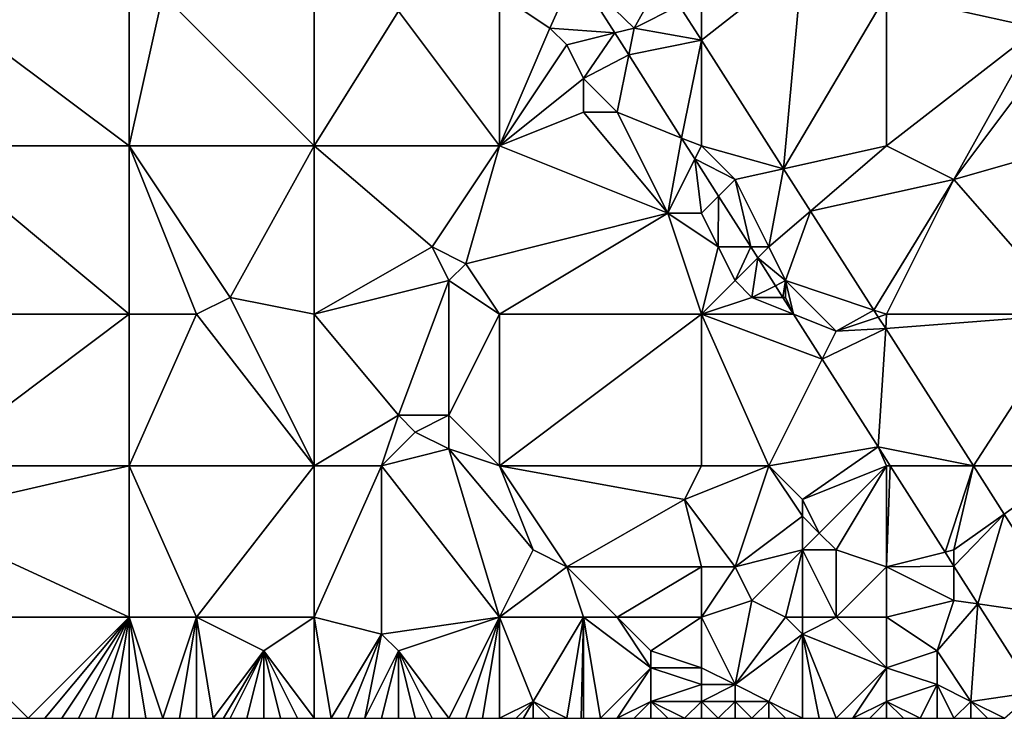
# Model space of a CAD drawing. Units: metres. Extents: x 69375 to 70000, y 346000 to 346500.
# Drawn here: x 69704 to 69763, y 346000 to 346042 of the extents above; entities that cross this region are included whole.
import ezdxf

# ---------------------------------------------------------------- set-up
doc = ezdxf.new("R2010")
doc.units = ezdxf.units.M
doc.layers.add('Terrain', color=15, linetype='Continuous')

msp = doc.modelspace()

# ---------------------------------------------------------------- linework, layer by layer
at = {"layer": 'Terrain'}
for points in [[(69751, 346045, 267.83), (69745, 346040.284, 268.197), (69749.884, 346032.641, 268.234), (69751, 346045, 267.83)], [(69751, 346045, 267.83), (69745, 346043, 267.97), (69745, 346040.284, 268.197), (69751, 346045, 267.83)], [(69751, 346045, 267.83), (69749.884, 346032.641, 268.234), (69756, 346043, 267.95), (69751, 346045, 267.83)], [(69760, 346045, 268.05), (69756, 346043, 267.95), (69765, 346041, 268.12), (69760, 346045, 268.05)], [(69760, 346045, 268.05), (69765, 346041, 268.12), (69767, 346043, 267.89), (69760, 346045, 268.05)], [(69737.51, 346044.388, 268.021), (69733, 346043, 267.91), (69736, 346041, 267.81), (69737.51, 346044.388, 268.021)], [(69737.51, 346044.388, 268.021), (69736, 346041, 267.81), (69739.849, 346040.712, 268.017), (69737.51, 346044.388, 268.021)], [(69742.648, 346043.965, 268.18), (69737.51, 346044.388, 268.021), (69741, 346041, 268.03), (69742.648, 346043.965, 268.18)], [(69737.51, 346044.388, 268.021), (69739.849, 346040.712, 268.017), (69741, 346041, 268.03), (69737.51, 346044.388, 268.021)], [(69742.648, 346043.965, 268.18), (69741, 346041, 268.03), (69743.685, 346042.342, 268.188), (69742.648, 346043.965, 268.18)], [(69711, 346034, 268.22), (69699, 346043, 268.43), (69699, 346034, 268.45), (69711, 346034, 268.22)], [(69711, 346043, 268.27), (69699, 346043, 268.43), (69711, 346034, 268.22), (69711, 346043, 268.27)], [(69711, 346043, 268.27), (69711, 346034, 268.22), (69713, 346043, 268.38), (69711, 346043, 268.27)], [(69713, 346043, 268.38), (69711, 346034, 268.22), (69722, 346034, 268.03), (69713, 346043, 268.38)], [(69713, 346043, 268.38), (69722, 346034, 268.03), (69722, 346043, 268.04), (69713, 346043, 268.38)], [(69722, 346043, 268.04), (69722, 346034, 268.03), (69727, 346042, 267.88), (69722, 346043, 268.04)], [(69733, 346043, 267.91), (69727, 346042, 267.88), (69733, 346034, 267.99), (69733, 346043, 267.91)], [(69733, 346043, 267.91), (69733, 346034, 267.99), (69736, 346041, 267.81), (69733, 346043, 267.91)], [(69745, 346043, 267.97), (69743.685, 346042.342, 268.188), (69745, 346040.284, 268.197), (69745, 346043, 267.97)], [(69749.884, 346032.641, 268.234), (69756, 346034, 267.86), (69756, 346043, 267.95), (69749.884, 346032.641, 268.234)], [(69756, 346043, 267.95), (69756, 346034, 267.86), (69765, 346041, 268.12), (69756, 346043, 267.95)], [(69745, 346040.284, 268.197), (69743.685, 346042.342, 268.188), (69741, 346041, 268.03), (69745, 346040.284, 268.197)], [(69733, 346034, 267.99), (69727, 346042, 267.88), (69722, 346034, 268.03), (69733, 346034, 267.99)], [(69736, 346041, 267.81), (69733, 346034, 267.99), (69737, 346040, 267.78), (69736, 346041, 267.81)], [(69736, 346041, 267.81), (69737, 346040, 267.78), (69739.849, 346040.712, 268.017), (69736, 346041, 267.81)], [(69737, 346040, 267.78), (69738, 346038, 267.77), (69739.849, 346040.712, 268.017), (69737, 346040, 267.78)], [(69738, 346038, 267.77), (69740.681, 346039.404, 268.016), (69739.849, 346040.712, 268.017), (69738, 346038, 267.77)], [(69741, 346041, 268.03), (69739.849, 346040.712, 268.017), (69740.681, 346039.404, 268.016), (69741, 346041, 268.03)], [(69745, 346040.284, 268.197), (69741, 346041, 268.03), (69740.681, 346039.404, 268.016), (69745, 346040.284, 268.197)], [(69765, 346041, 268.12), (69756, 346034, 267.86), (69760, 346032, 267.8), (69765, 346041, 268.12)], [(69765, 346041, 268.12), (69760, 346032, 267.8), (69766, 346040, 268.15), (69765, 346041, 268.12)], [(69737, 346040, 267.78), (69733, 346034, 267.99), (69738, 346038, 267.77), (69737, 346040, 267.78)], [(69745, 346040.284, 268.197), (69740.681, 346039.404, 268.016), (69743.819, 346034.472, 268.01), (69745, 346040.284, 268.197)], [(69745, 346040.284, 268.197), (69743.819, 346034.472, 268.01), (69745, 346034, 268.11), (69745, 346040.284, 268.197)], [(69745, 346040.284, 268.197), (69745, 346034, 268.11), (69749.884, 346032.641, 268.234), (69745, 346040.284, 268.197)], [(69766, 346040, 268.15), (69760, 346032, 267.8), (69767, 346034, 267.99), (69766, 346040, 268.15)], [(69738, 346038, 267.77), (69740, 346036, 267.76), (69740.681, 346039.404, 268.016), (69738, 346038, 267.77)], [(69740, 346036, 267.76), (69743.819, 346034.472, 268.01), (69740.681, 346039.404, 268.016), (69740, 346036, 267.76)], [(69738, 346038, 267.77), (69733, 346034, 267.99), (69738, 346036, 267.77), (69738, 346038, 267.77)], [(69738, 346038, 267.77), (69738, 346036, 267.77), (69740, 346036, 267.76), (69738, 346038, 267.77)], [(69738, 346036, 267.77), (69733, 346034, 267.99), (69743, 346030, 267.77), (69738, 346036, 267.77)], [(69738, 346036, 267.77), (69743, 346030, 267.77), (69740, 346036, 267.76), (69738, 346036, 267.77)], [(69740, 346036, 267.76), (69743, 346030, 267.77), (69743.819, 346034.472, 268.01), (69740, 346036, 267.76)], [(69743.819, 346034.472, 268.01), (69743, 346030, 267.77), (69744.613, 346033.225, 268.009), (69743.819, 346034.472, 268.01)], [(69743.819, 346034.472, 268.01), (69744.613, 346033.225, 268.009), (69745, 346034, 268.11), (69743.819, 346034.472, 268.01)], [(69699, 346034, 268.45), (69699, 346024, 268.47), (69711, 346024, 268.25), (69699, 346034, 268.45)], [(69711, 346034, 268.22), (69699, 346034, 268.45), (69711, 346024, 268.25), (69711, 346034, 268.22)], [(69711, 346034, 268.22), (69711, 346024, 268.25), (69715, 346024, 268.12), (69711, 346034, 268.22)], [(69711, 346034, 268.22), (69715, 346024, 268.12), (69717, 346025, 268.22), (69711, 346034, 268.22)], [(69711, 346034, 268.22), (69717, 346025, 268.22), (69722, 346034, 268.03), (69711, 346034, 268.22)], [(69717, 346025, 268.22), (69722, 346024, 268), (69722, 346034, 268.03), (69717, 346025, 268.22)], [(69722, 346034, 268.03), (69722, 346024, 268), (69729, 346028, 268.01), (69722, 346034, 268.03)], [(69733, 346034, 267.99), (69722, 346034, 268.03), (69729, 346028, 268.01), (69733, 346034, 267.99)], [(69733, 346034, 267.99), (69729, 346028, 268.01), (69731, 346027, 268.05), (69733, 346034, 267.99)], [(69733, 346034, 267.99), (69731, 346027, 268.05), (69743, 346030, 267.77), (69733, 346034, 267.99)], [(69745, 346034, 268.11), (69744.613, 346033.225, 268.009), (69747, 346032, 268.16), (69745, 346034, 268.11)], [(69745, 346034, 268.11), (69747, 346032, 268.16), (69749.884, 346032.641, 268.234), (69745, 346034, 268.11)], [(69749.884, 346032.641, 268.234), (69751.487, 346030.132, 268.245), (69756, 346034, 267.86), (69749.884, 346032.641, 268.234)], [(69751.487, 346030.132, 268.245), (69760, 346032, 267.8), (69756, 346034, 267.86), (69751.487, 346030.132, 268.245)], [(69760, 346032, 267.8), (69767, 346024, 267.89), (69767, 346034, 267.99), (69760, 346032, 267.8)], [(69745, 346030, 267.89), (69744.613, 346033.225, 268.009), (69743, 346030, 267.77), (69745, 346030, 267.89)], [(69747, 346032, 268.16), (69744.613, 346033.225, 268.009), (69746.017, 346031.017, 268.007), (69747, 346032, 268.16)], [(69745, 346030, 267.89), (69746.017, 346031.017, 268.007), (69744.613, 346033.225, 268.009), (69745, 346030, 267.89)], [(69747, 346032, 268.16), (69749, 346028, 268.11), (69749.884, 346032.641, 268.234), (69747, 346032, 268.16)], [(69749, 346028, 268.11), (69751.487, 346030.132, 268.245), (69749.884, 346032.641, 268.234), (69749, 346028, 268.11)], [(69747, 346032, 268.16), (69746.017, 346031.017, 268.007), (69747.937, 346028, 268.004), (69747, 346032, 268.16)], [(69747, 346032, 268.16), (69747.937, 346028, 268.004), (69749, 346028, 268.11), (69747, 346032, 268.16)], [(69751.487, 346030.132, 268.245), (69755.243, 346024.252, 268.273), (69760, 346032, 267.8), (69751.487, 346030.132, 268.245)], [(69760, 346032, 267.8), (69755.243, 346024.252, 268.273), (69756, 346024, 267.91), (69760, 346032, 267.8)], [(69760, 346032, 267.8), (69756, 346024, 267.91), (69767, 346024, 267.89), (69760, 346032, 267.8)], [(69745, 346030, 267.89), (69746, 346028, 267.9), (69746.017, 346031.017, 268.007), (69745, 346030, 267.89)], [(69746, 346028, 267.9), (69747.937, 346028, 268.004), (69746.017, 346031.017, 268.007), (69746, 346028, 267.9)], [(69743, 346030, 267.77), (69731, 346027, 268.05), (69733, 346024, 267.83), (69743, 346030, 267.77)], [(69743, 346030, 267.77), (69733, 346024, 267.83), (69745, 346024, 267.88), (69743, 346030, 267.77)], [(69745, 346030, 267.89), (69743, 346030, 267.77), (69746, 346028, 267.9), (69745, 346030, 267.89)], [(69746, 346028, 267.9), (69743, 346030, 267.77), (69745, 346024, 267.88), (69746, 346028, 267.9)], [(69749, 346028, 268.11), (69750, 346026, 268.11), (69751.487, 346030.132, 268.245), (69749, 346028, 268.11)], [(69750, 346026, 268.11), (69755.243, 346024.252, 268.273), (69751.487, 346030.132, 268.245), (69750, 346026, 268.11)], [(69729, 346028, 268.01), (69722, 346024, 268), (69730, 346026, 268.04), (69729, 346028, 268.01)], [(69729, 346028, 268.01), (69730, 346026, 268.04), (69731, 346027, 268.05), (69729, 346028, 268.01)], [(69746, 346028, 267.9), (69745, 346024, 267.88), (69747, 346026, 267.89), (69746, 346028, 267.9)], [(69746, 346028, 267.9), (69747, 346026, 267.89), (69747.937, 346028, 268.004), (69746, 346028, 267.9)], [(69747, 346026, 267.89), (69748.35, 346027.35, 268.003), (69747.937, 346028, 268.004), (69747, 346026, 267.89)], [(69749, 346028, 268.11), (69747.937, 346028, 268.004), (69748.35, 346027.35, 268.003), (69749, 346028, 268.11)], [(69749, 346028, 268.11), (69748.35, 346027.35, 268.003), (69750, 346026, 268.11), (69749, 346028, 268.11)], [(69747, 346026, 267.89), (69748, 346025, 267.92), (69748.35, 346027.35, 268.003), (69747, 346026, 267.89)], [(69748, 346025, 267.92), (69749.4, 346025.7, 268.001), (69748.35, 346027.35, 268.003), (69748, 346025, 267.92)], [(69750, 346026, 268.11), (69748.35, 346027.35, 268.003), (69749.4, 346025.7, 268.001), (69750, 346026, 268.11)], [(69731, 346027, 268.05), (69730, 346026, 268.04), (69733, 346024, 267.83), (69731, 346027, 268.05)], [(69730, 346026, 268.04), (69722, 346024, 268), (69727, 346018, 268.24), (69730, 346026, 268.04)], [(69730, 346026, 268.04), (69727, 346018, 268.24), (69730, 346018, 267.97), (69730, 346026, 268.04)], [(69730, 346026, 268.04), (69730, 346018, 267.97), (69733, 346024, 267.83), (69730, 346026, 268.04)], [(69747, 346026, 267.89), (69745, 346024, 267.88), (69748, 346025, 267.92), (69747, 346026, 267.89)], [(69750, 346026, 268.11), (69749.4, 346025.7, 268.001), (69749.846, 346025, 268), (69750, 346026, 268.11)], [(69750, 346026, 268.11), (69749.846, 346025, 268), (69750, 346025, 268.07), (69750, 346026, 268.11)], [(69750, 346026, 268.11), (69750, 346025, 268.07), (69750.476, 346024.01, 267.999), (69750, 346026, 268.11)], [(69750, 346026, 268.11), (69750.476, 346024.01, 267.999), (69753, 346023, 268.08), (69750, 346026, 268.11)], [(69750, 346026, 268.11), (69753, 346023, 268.08), (69755.243, 346024.252, 268.273), (69750, 346026, 268.11)], [(69748, 346025, 267.92), (69749.846, 346025, 268), (69749.4, 346025.7, 268.001), (69748, 346025, 267.92)], [(69717, 346025, 268.22), (69715, 346024, 268.12), (69722, 346015, 267.99), (69717, 346025, 268.22)], [(69717, 346025, 268.22), (69722, 346015, 267.99), (69722, 346024, 268), (69717, 346025, 268.22)], [(69748, 346025, 267.92), (69745, 346024, 267.88), (69750.476, 346024.01, 267.999), (69748, 346025, 267.92)], [(69748, 346025, 267.92), (69750.476, 346024.01, 267.999), (69749.846, 346025, 268), (69748, 346025, 267.92)], [(69749.846, 346025, 268), (69750.476, 346024.01, 267.999), (69750, 346025, 268.07), (69749.846, 346025, 268)], [(69753, 346023, 268.08), (69755.509, 346023.836, 268.275), (69755.243, 346024.252, 268.273), (69753, 346023, 268.08)], [(69755.243, 346024.252, 268.273), (69755.509, 346023.836, 268.275), (69756, 346024, 267.91), (69755.243, 346024.252, 268.273)], [(69711, 346015, 268.21), (69711, 346024, 268.25), (69699, 346015, 268.45), (69711, 346015, 268.21)], [(69711, 346024, 268.25), (69699, 346024, 268.47), (69699, 346015, 268.45), (69711, 346024, 268.25)], [(69711, 346015, 268.21), (69722, 346015, 267.99), (69715, 346024, 268.12), (69711, 346015, 268.21)], [(69711, 346015, 268.21), (69715, 346024, 268.12), (69711, 346024, 268.25), (69711, 346015, 268.21)], [(69722, 346015, 267.99), (69727, 346018, 268.24), (69722, 346024, 268), (69722, 346015, 267.99)], [(69733, 346015, 267.99), (69733, 346024, 267.83), (69730, 346018, 267.97), (69733, 346015, 267.99)], [(69733, 346015, 267.99), (69745, 346024, 267.88), (69733, 346024, 267.83), (69733, 346015, 267.99)], [(69745, 346015, 267.98), (69745, 346024, 267.88), (69733, 346015, 267.99), (69745, 346015, 267.98)], [(69745, 346024, 267.88), (69752.172, 346021.344, 267.996), (69750.476, 346024.01, 267.999), (69745, 346024, 267.88)], [(69745, 346015, 267.98), (69749, 346015, 267.93), (69745, 346024, 267.88), (69745, 346015, 267.98)], [(69749, 346015, 267.93), (69752.172, 346021.344, 267.996), (69745, 346024, 267.88), (69749, 346015, 267.93)], [(69753, 346023, 268.08), (69750.476, 346024.01, 267.999), (69752.172, 346021.344, 267.996), (69753, 346023, 268.08)], [(69753, 346023, 268.08), (69755.946, 346023.153, 268.278), (69755.509, 346023.836, 268.275), (69753, 346023, 268.08)], [(69756, 346024, 267.91), (69755.509, 346023.836, 268.275), (69755.946, 346023.153, 268.278), (69756, 346024, 267.91)], [(69761.155, 346015, 268.317), (69767, 346024, 267.89), (69755.946, 346023.153, 268.278), (69761.155, 346015, 268.317)], [(69756, 346024, 267.91), (69755.946, 346023.153, 268.278), (69767, 346024, 267.89), (69756, 346024, 267.91)], [(69761.155, 346015, 268.317), (69767, 346015, 267.84), (69767, 346024, 267.89), (69761.155, 346015, 268.317)], [(69753, 346023, 268.08), (69752.172, 346021.344, 267.996), (69755.946, 346023.153, 268.278), (69753, 346023, 268.08)], [(69752.172, 346021.344, 267.996), (69755.495, 346016.122, 267.991), (69755.946, 346023.153, 268.278), (69752.172, 346021.344, 267.996)], [(69761.155, 346015, 268.317), (69755.946, 346023.153, 268.278), (69755.495, 346016.122, 267.991), (69761.155, 346015, 268.317)], [(69749, 346015, 267.93), (69755.495, 346016.122, 267.991), (69752.172, 346021.344, 267.996), (69749, 346015, 267.93)], [(69722, 346015, 267.99), (69726, 346015, 268.14), (69727, 346018, 268.24), (69722, 346015, 267.99)], [(69726, 346015, 268.14), (69728, 346017, 268.23), (69727, 346018, 268.24), (69726, 346015, 268.14)], [(69727, 346018, 268.24), (69728, 346017, 268.23), (69730, 346018, 267.97), (69727, 346018, 268.24)], [(69730, 346018, 267.97), (69728, 346017, 268.23), (69730, 346016, 267.98), (69730, 346018, 267.97)], [(69733, 346015, 267.99), (69730, 346018, 267.97), (69730, 346016, 267.98), (69733, 346015, 267.99)], [(69726, 346015, 268.14), (69730, 346016, 267.98), (69728, 346017, 268.23), (69726, 346015, 268.14)], [(69733, 346006, 267.96), (69730, 346016, 267.98), (69726, 346015, 268.14), (69733, 346006, 267.96)], [(69733, 346006, 267.96), (69735, 346010, 267.98), (69730, 346016, 267.98), (69733, 346006, 267.96)], [(69733, 346015, 267.99), (69730, 346016, 267.98), (69735, 346010, 267.98), (69733, 346015, 267.99)], [(69749, 346015, 267.93), (69751, 346013, 268.21), (69755.495, 346016.122, 267.991), (69749, 346015, 267.93)], [(69751, 346013, 268.21), (69756, 346015, 268.15), (69755.495, 346016.122, 267.991), (69751, 346013, 268.21)], [(69756, 346015, 268.15), (69756.209, 346015, 267.99), (69755.495, 346016.122, 267.991), (69756, 346015, 268.15)], [(69761.155, 346015, 268.317), (69755.495, 346016.122, 267.991), (69756.209, 346015, 267.99), (69761.155, 346015, 268.317)], [(69711, 346006, 268.24), (69711, 346015, 268.21), (69698, 346012, 268.57), (69711, 346006, 268.24)], [(69711, 346015, 268.21), (69699, 346015, 268.45), (69698, 346012, 268.57), (69711, 346015, 268.21)], [(69711, 346006, 268.24), (69715, 346006, 268.12), (69711, 346015, 268.21), (69711, 346006, 268.24)], [(69715, 346006, 268.12), (69722, 346015, 267.99), (69711, 346015, 268.21), (69715, 346006, 268.12)], [(69715, 346006, 268.12), (69722, 346006, 268.22), (69722, 346015, 267.99), (69715, 346006, 268.12)], [(69722, 346006, 268.22), (69726, 346015, 268.14), (69722, 346015, 267.99), (69722, 346006, 268.22)], [(69722, 346006, 268.22), (69726, 346005, 268.07), (69726, 346015, 268.14), (69722, 346006, 268.22)], [(69733, 346006, 267.96), (69726, 346015, 268.14), (69726, 346005, 268.07), (69733, 346006, 267.96)], [(69733, 346015, 267.99), (69735, 346010, 267.98), (69737, 346009, 267.98), (69733, 346015, 267.99)], [(69733, 346015, 267.99), (69737, 346009, 267.98), (69744, 346013, 267.97), (69733, 346015, 267.99)], [(69745, 346015, 267.98), (69733, 346015, 267.99), (69744, 346013, 267.97), (69745, 346015, 267.98)], [(69745, 346015, 267.98), (69744, 346013, 267.97), (69749, 346015, 267.93), (69745, 346015, 267.98)], [(69749, 346015, 267.93), (69744, 346013, 267.97), (69747, 346009, 268.22), (69749, 346015, 267.93)], [(69749, 346015, 267.93), (69747, 346009, 268.22), (69751, 346012, 268.36), (69749, 346015, 267.93)], [(69749, 346015, 267.93), (69751, 346012, 268.36), (69751, 346013, 268.21), (69749, 346015, 267.93)], [(69751, 346013, 268.21), (69752, 346011, 268.55), (69756, 346015, 268.15), (69751, 346013, 268.21)], [(69752, 346011, 268.55), (69753, 346010, 268.64), (69756, 346015, 268.15), (69752, 346011, 268.55)], [(69753, 346010, 268.64), (69756, 346009, 268.28), (69756, 346015, 268.15), (69753, 346010, 268.64)], [(69756, 346015, 268.15), (69756, 346009, 268.28), (69756.209, 346015, 267.99), (69756, 346015, 268.15)], [(69756, 346009, 268.28), (69759.474, 346009.868, 267.984), (69756.209, 346015, 267.99), (69756, 346009, 268.28)], [(69761.155, 346015, 268.317), (69756.209, 346015, 267.99), (69759.474, 346009.868, 267.984), (69761.155, 346015, 268.317)], [(69760, 346010, 268.18), (69761.155, 346015, 268.317), (69759.474, 346009.868, 267.984), (69760, 346010, 268.18)], [(69760, 346010, 268.18), (69762.987, 346012.133, 268.331), (69761.155, 346015, 268.317), (69760, 346010, 268.18)], [(69761.155, 346015, 268.317), (69762.987, 346012.133, 268.331), (69767, 346015, 267.84), (69761.155, 346015, 268.317)], [(69766.896, 346006.015, 268.359), (69767, 346015, 267.84), (69762.987, 346012.133, 268.331), (69766.896, 346006.015, 268.359)], [(69745, 346009, 268.31), (69744, 346013, 267.97), (69737, 346009, 267.98), (69745, 346009, 268.31)], [(69745, 346009, 268.31), (69747, 346009, 268.22), (69744, 346013, 267.97), (69745, 346009, 268.31)], [(69751, 346013, 268.21), (69751, 346012, 268.36), (69752, 346011, 268.55), (69751, 346013, 268.21)], [(69711, 346006, 268.24), (69698, 346012, 268.57), (69699, 346006, 268.38), (69711, 346006, 268.24)], [(69751, 346012, 268.36), (69747, 346009, 268.22), (69751, 346010, 268.59), (69751, 346012, 268.36)], [(69751, 346012, 268.36), (69751, 346010, 268.59), (69752, 346011, 268.55), (69751, 346012, 268.36)], [(69760, 346010, 268.18), (69760, 346009.041, 267.983), (69762.987, 346012.133, 268.331), (69760, 346010, 268.18)], [(69762.987, 346012.133, 268.331), (69760, 346009.041, 267.983), (69761.429, 346006.796, 267.981), (69762.987, 346012.133, 268.331)], [(69766.896, 346006.015, 268.359), (69762.987, 346012.133, 268.331), (69761.429, 346006.796, 267.981), (69766.896, 346006.015, 268.359)], [(69752, 346011, 268.55), (69751, 346010, 268.59), (69753, 346010, 268.64), (69752, 346011, 268.55)], [(69733, 346006, 267.96), (69737, 346009, 267.98), (69735, 346010, 267.98), (69733, 346006, 267.96)], [(69751, 346010, 268.59), (69747, 346009, 268.22), (69748, 346007, 268.25), (69751, 346010, 268.59)], [(69750, 346006, 268.46), (69751, 346010, 268.59), (69748, 346007, 268.25), (69750, 346006, 268.46)], [(69750, 346006, 268.46), (69751, 346006, 268.56), (69751, 346010, 268.59), (69750, 346006, 268.46)], [(69751, 346006, 268.56), (69753, 346006, 268.56), (69751, 346010, 268.59), (69751, 346006, 268.56)], [(69753, 346006, 268.56), (69753, 346010, 268.64), (69751, 346010, 268.59), (69753, 346006, 268.56)], [(69753, 346006, 268.56), (69756, 346009, 268.28), (69753, 346010, 268.64), (69753, 346006, 268.56)], [(69756, 346009, 268.28), (69760, 346009.041, 267.983), (69759.474, 346009.868, 267.984), (69756, 346009, 268.28)], [(69760, 346010, 268.18), (69759.474, 346009.868, 267.984), (69760, 346009.041, 267.983), (69760, 346010, 268.18)], [(69733, 346006, 267.96), (69738, 346006, 268.24), (69737, 346009, 267.98), (69733, 346006, 267.96)], [(69738, 346006, 268.24), (69740, 346006, 268.38), (69737, 346009, 267.98), (69738, 346006, 268.24)], [(69740, 346006, 268.38), (69745, 346009, 268.31), (69737, 346009, 267.98), (69740, 346006, 268.38)], [(69745, 346006, 268.31), (69745, 346009, 268.31), (69740, 346006, 268.38), (69745, 346006, 268.31)], [(69745, 346006, 268.31), (69748, 346007, 268.25), (69747, 346009, 268.22), (69745, 346006, 268.31)], [(69745, 346006, 268.31), (69747, 346009, 268.22), (69745, 346009, 268.31), (69745, 346006, 268.31)], [(69753, 346006, 268.56), (69756, 346006, 268.29), (69756, 346009, 268.28), (69753, 346006, 268.56)], [(69756, 346009, 268.28), (69760, 346007, 268.25), (69760, 346009.041, 267.983), (69756, 346009, 268.28)], [(69756, 346006, 268.29), (69760, 346007, 268.25), (69756, 346009, 268.28), (69756, 346006, 268.29)], [(69760, 346007, 268.25), (69761.429, 346006.796, 267.981), (69760, 346009.041, 267.983), (69760, 346007, 268.25)], [(69745, 346006, 268.31), (69747, 346002, 268.61), (69748, 346007, 268.25), (69745, 346006, 268.31)], [(69750, 346006, 268.46), (69748, 346007, 268.25), (69747, 346002, 268.61), (69750, 346006, 268.46)], [(69756, 346006, 268.29), (69759, 346004, 268.1), (69760, 346007, 268.25), (69756, 346006, 268.29)], [(69759, 346004, 268.1), (69761.429, 346006.796, 267.981), (69760, 346007, 268.25), (69759, 346004, 268.1)], [(69759, 346004, 268.1), (69761, 346001, 268.13), (69761.429, 346006.796, 267.981), (69759, 346004, 268.1)], [(69761, 346001, 268.13), (69764.771, 346001.543, 267.975), (69761.429, 346006.796, 267.981), (69761, 346001, 268.13)], [(69764.771, 346001.543, 267.975), (69766.896, 346006.015, 268.359), (69761.429, 346006.796, 267.981), (69764.771, 346001.543, 267.975)], [(69699, 346006, 268.38), (69704, 346000, 268.25), (69705, 346000, 268.24), (69699, 346006, 268.38)], [(69711, 346006, 268.24), (69699, 346006, 268.38), (69705, 346000, 268.24), (69711, 346006, 268.24)], [(69711, 346006, 268.24), (69705, 346000, 268.24), (69706, 346000, 268.24), (69711, 346006, 268.24)], [(69711, 346006, 268.24), (69706, 346000, 268.24), (69707, 346000, 268.25), (69711, 346006, 268.24)], [(69711, 346006, 268.24), (69707, 346000, 268.25), (69708, 346000, 268.24), (69711, 346006, 268.24)], [(69711, 346006, 268.24), (69708, 346000, 268.24), (69709, 346000, 268.19), (69711, 346006, 268.24)], [(69711, 346006, 268.24), (69709, 346000, 268.19), (69710, 346000, 268.16), (69711, 346006, 268.24)], [(69711, 346006, 268.24), (69710, 346000, 268.16), (69711, 346000, 268.19), (69711, 346006, 268.24)], [(69711, 346006, 268.24), (69711, 346000, 268.19), (69712, 346000, 268.21), (69711, 346006, 268.24)], [(69711, 346006, 268.24), (69712, 346000, 268.21), (69713, 346000, 268.23), (69711, 346006, 268.24)], [(69711, 346006, 268.24), (69713, 346000, 268.23), (69715, 346006, 268.12), (69711, 346006, 268.24)], [(69715, 346006, 268.12), (69713, 346000, 268.23), (69714, 346000, 268.26), (69715, 346006, 268.12)], [(69715, 346006, 268.12), (69714, 346000, 268.26), (69715, 346000, 268.28), (69715, 346006, 268.12)], [(69715, 346006, 268.12), (69715, 346000, 268.28), (69716, 346000, 268.38), (69715, 346006, 268.12)], [(69715, 346006, 268.12), (69716, 346000, 268.38), (69719, 346004, 268.34), (69715, 346006, 268.12)], [(69715, 346006, 268.12), (69719, 346004, 268.34), (69722, 346006, 268.22), (69715, 346006, 268.12)], [(69719, 346004, 268.34), (69722, 346000, 268.35), (69722, 346006, 268.22), (69719, 346004, 268.34)], [(69722, 346006, 268.22), (69722, 346000, 268.35), (69723, 346000, 268.29), (69722, 346006, 268.22)], [(69722, 346006, 268.22), (69723, 346000, 268.29), (69726, 346005, 268.07), (69722, 346006, 268.22)], [(69733, 346006, 267.96), (69726, 346005, 268.07), (69727, 346004, 268.01), (69733, 346006, 267.96)], [(69733, 346006, 267.96), (69727, 346004, 268.01), (69730, 346000, 268.38), (69733, 346006, 267.96)], [(69733, 346006, 267.96), (69730, 346000, 268.38), (69731, 346000, 268.4), (69733, 346006, 267.96)], [(69733, 346006, 267.96), (69731, 346000, 268.4), (69732, 346000, 268.38), (69733, 346006, 267.96)], [(69733, 346006, 267.96), (69732, 346000, 268.38), (69733, 346000, 268.31), (69733, 346006, 267.96)], [(69733, 346006, 267.96), (69733, 346000, 268.31), (69735, 346001, 268.24), (69733, 346006, 267.96)], [(69733, 346006, 267.96), (69735, 346001, 268.24), (69738, 346006, 268.24), (69733, 346006, 267.96)], [(69738, 346006, 268.24), (69735, 346001, 268.24), (69737, 346000, 268.39), (69738, 346006, 268.24)], [(69738, 346006, 268.24), (69737, 346000, 268.39), (69737.857, 346000, 268.39), (69738, 346006, 268.24)], [(69738, 346006, 268.24), (69737.857, 346000, 268.39), (69738, 346000, 268.39), (69738, 346006, 268.24)], [(69738, 346006, 268.24), (69738, 346000, 268.39), (69739, 346000, 268.37), (69738, 346006, 268.24)], [(69738, 346006, 268.24), (69739, 346000, 268.37), (69742, 346003, 268.32), (69738, 346006, 268.24)], [(69738, 346006, 268.24), (69742, 346003, 268.32), (69740, 346006, 268.38), (69738, 346006, 268.24)], [(69740, 346006, 268.38), (69742, 346003, 268.32), (69742, 346004, 268.36), (69740, 346006, 268.38)], [(69745, 346006, 268.31), (69740, 346006, 268.38), (69742, 346004, 268.36), (69745, 346006, 268.31)], [(69745, 346006, 268.31), (69742, 346004, 268.36), (69745, 346003, 268.4), (69745, 346006, 268.31)], [(69745, 346006, 268.31), (69745, 346003, 268.4), (69747, 346002, 268.61), (69745, 346006, 268.31)], [(69750, 346006, 268.46), (69747, 346002, 268.61), (69751, 346005, 268.6), (69750, 346006, 268.46)], [(69750, 346006, 268.46), (69751, 346005, 268.6), (69751, 346006, 268.56), (69750, 346006, 268.46)], [(69751, 346006, 268.56), (69751, 346005, 268.6), (69753, 346006, 268.56), (69751, 346006, 268.56)], [(69753, 346006, 268.56), (69751, 346005, 268.6), (69756, 346003, 268.32), (69753, 346006, 268.56)], [(69753, 346006, 268.56), (69756, 346003, 268.32), (69756, 346006, 268.29), (69753, 346006, 268.56)], [(69756, 346006, 268.29), (69756, 346003, 268.32), (69759, 346004, 268.1), (69756, 346006, 268.29)], [(69726, 346005, 268.07), (69723, 346000, 268.29), (69724, 346000, 268.24), (69726, 346005, 268.07)], [(69726, 346005, 268.07), (69724, 346000, 268.24), (69725, 346000, 268.21), (69726, 346005, 268.07)], [(69726, 346005, 268.07), (69725, 346000, 268.21), (69727, 346004, 268.01), (69726, 346005, 268.07)], [(69751, 346005, 268.6), (69747, 346002, 268.61), (69749, 346001, 268.48), (69751, 346005, 268.6)], [(69751, 346005, 268.6), (69749, 346001, 268.48), (69751, 346000, 268.33), (69751, 346005, 268.6)], [(69751, 346005, 268.6), (69751, 346000, 268.33), (69752, 346000, 268.38), (69751, 346005, 268.6)], [(69751, 346005, 268.6), (69752, 346000, 268.38), (69753, 346000, 268.41), (69751, 346005, 268.6)], [(69751, 346005, 268.6), (69753, 346000, 268.41), (69756, 346003, 268.32), (69751, 346005, 268.6)], [(69719, 346004, 268.34), (69716, 346000, 268.38), (69716.6, 346000, 268.458), (69719, 346004, 268.34)], [(69719, 346004, 268.34), (69716.6, 346000, 268.458), (69717, 346000, 268.51), (69719, 346004, 268.34)], [(69719, 346004, 268.34), (69717, 346000, 268.51), (69718, 346000, 268.56), (69719, 346004, 268.34)], [(69719, 346004, 268.34), (69718, 346000, 268.56), (69719, 346000, 268.47), (69719, 346004, 268.34)], [(69719, 346004, 268.34), (69719, 346000, 268.47), (69720, 346000, 268.44), (69719, 346004, 268.34)], [(69719, 346004, 268.34), (69720, 346000, 268.44), (69721, 346000, 268.4), (69719, 346004, 268.34)], [(69719, 346004, 268.34), (69721, 346000, 268.4), (69722, 346000, 268.35), (69719, 346004, 268.34)], [(69727, 346004, 268.01), (69725, 346000, 268.21), (69726, 346000, 268.16), (69727, 346004, 268.01)], [(69727, 346004, 268.01), (69726, 346000, 268.16), (69727, 346000, 268.15), (69727, 346004, 268.01)], [(69727, 346004, 268.01), (69727, 346000, 268.15), (69728, 346000, 268.21), (69727, 346004, 268.01)], [(69727, 346004, 268.01), (69728, 346000, 268.21), (69729, 346000, 268.29), (69727, 346004, 268.01)], [(69727, 346004, 268.01), (69729, 346000, 268.29), (69730, 346000, 268.38), (69727, 346004, 268.01)], [(69745, 346003, 268.4), (69742, 346004, 268.36), (69742, 346003, 268.32), (69745, 346003, 268.4)], [(69759, 346004, 268.1), (69756, 346003, 268.32), (69759, 346002, 268.29), (69759, 346004, 268.1)], [(69759, 346004, 268.1), (69759, 346002, 268.29), (69761, 346001, 268.13), (69759, 346004, 268.1)], [(69742, 346003, 268.32), (69739, 346000, 268.37), (69740, 346000, 268.38), (69742, 346003, 268.32)], [(69742, 346003, 268.32), (69740, 346000, 268.38), (69742, 346001, 268.42), (69742, 346003, 268.32)], [(69745, 346003, 268.4), (69742, 346003, 268.32), (69745, 346002, 268.54), (69745, 346003, 268.4)], [(69745, 346002, 268.54), (69742, 346003, 268.32), (69742, 346001, 268.42), (69745, 346002, 268.54)], [(69745, 346003, 268.4), (69745, 346002, 268.54), (69747, 346002, 268.61), (69745, 346003, 268.4)], [(69753, 346000, 268.41), (69754, 346000, 268.38), (69756, 346003, 268.32), (69753, 346000, 268.41)], [(69754, 346000, 268.38), (69756, 346001, 268.22), (69756, 346003, 268.32), (69754, 346000, 268.38)], [(69756, 346003, 268.32), (69756, 346001, 268.22), (69759, 346002, 268.29), (69756, 346003, 268.32)], [(69745, 346002, 268.54), (69742, 346001, 268.42), (69745, 346001, 268.68), (69745, 346002, 268.54)], [(69745, 346002, 268.54), (69745, 346001, 268.68), (69747, 346002, 268.61), (69745, 346002, 268.54)], [(69747, 346002, 268.61), (69745, 346001, 268.68), (69747, 346001, 268.66), (69747, 346002, 268.61)], [(69747, 346002, 268.61), (69747, 346001, 268.66), (69749, 346001, 268.48), (69747, 346002, 268.61)], [(69759, 346002, 268.29), (69756, 346001, 268.22), (69758, 346000, 268.33), (69759, 346002, 268.29)], [(69759, 346002, 268.29), (69758, 346000, 268.33), (69759, 346000, 268.46), (69759, 346002, 268.29)], [(69759, 346002, 268.29), (69759, 346000, 268.46), (69760, 346000, 268.25), (69759, 346002, 268.29)], [(69759, 346002, 268.29), (69760, 346000, 268.25), (69761, 346001, 268.13), (69759, 346002, 268.29)], [(69761, 346001, 268.13), (69763, 346000, 268.16), (69764.771, 346001.543, 267.975), (69761, 346001, 268.13)], [(69735, 346001, 268.24), (69733, 346000, 268.31), (69734, 346000, 268.25), (69735, 346001, 268.24)], [(69735, 346001, 268.24), (69734, 346000, 268.25), (69734.429, 346000, 268.254), (69735, 346001, 268.24)], [(69735, 346001, 268.24), (69734.429, 346000, 268.254), (69735, 346000, 268.26), (69735, 346001, 268.24)], [(69735, 346001, 268.24), (69735, 346000, 268.26), (69736, 346000, 268.33), (69735, 346001, 268.24)], [(69735, 346001, 268.24), (69736, 346000, 268.33), (69737, 346000, 268.39), (69735, 346001, 268.24)], [(69742, 346001, 268.42), (69740, 346000, 268.38), (69741, 346000, 268.45), (69742, 346001, 268.42)], [(69742, 346001, 268.42), (69741, 346000, 268.45), (69742, 346000, 268.56), (69742, 346001, 268.42)], [(69742, 346001, 268.42), (69742, 346000, 268.56), (69743, 346000, 268.67), (69742, 346001, 268.42)], [(69742, 346001, 268.42), (69743, 346000, 268.67), (69744, 346000, 268.72), (69742, 346001, 268.42)], [(69745, 346001, 268.68), (69742, 346001, 268.42), (69744, 346000, 268.72), (69745, 346001, 268.68)], [(69745, 346001, 268.68), (69744, 346000, 268.72), (69745, 346000, 268.74), (69745, 346001, 268.68)], [(69745, 346001, 268.68), (69745, 346000, 268.74), (69746, 346000, 268.69), (69745, 346001, 268.68)], [(69745, 346001, 268.68), (69746, 346000, 268.69), (69747, 346001, 268.66), (69745, 346001, 268.68)], [(69747, 346001, 268.66), (69746, 346000, 268.69), (69747, 346000, 268.6), (69747, 346001, 268.66)], [(69747, 346001, 268.66), (69747, 346000, 268.6), (69748, 346000, 268.47), (69747, 346001, 268.66)], [(69747, 346001, 268.66), (69748, 346000, 268.47), (69749, 346001, 268.48), (69747, 346001, 268.66)], [(69749, 346001, 268.48), (69748, 346000, 268.47), (69749, 346000, 268.37), (69749, 346001, 268.48)], [(69749, 346001, 268.48), (69749, 346000, 268.37), (69750, 346000, 268.32), (69749, 346001, 268.48)], [(69749, 346001, 268.48), (69750, 346000, 268.32), (69751, 346000, 268.33), (69749, 346001, 268.48)], [(69754, 346000, 268.38), (69755, 346000, 268.31), (69756, 346001, 268.22), (69754, 346000, 268.38)], [(69755, 346000, 268.31), (69756, 346000, 268.23), (69756, 346001, 268.22), (69755, 346000, 268.31)], [(69756, 346001, 268.22), (69756, 346000, 268.23), (69757, 346000, 268.19), (69756, 346001, 268.22)], [(69756, 346001, 268.22), (69757, 346000, 268.19), (69758, 346000, 268.33), (69756, 346001, 268.22)], [(69761, 346001, 268.13), (69760, 346000, 268.25), (69761, 346000, 268.21), (69761, 346001, 268.13)], [(69761, 346001, 268.13), (69761, 346000, 268.21), (69762, 346000, 268.17), (69761, 346001, 268.13)], [(69761, 346001, 268.13), (69762, 346000, 268.17), (69763, 346000, 268.16), (69761, 346001, 268.13)]]:
    msp.add_3dface(points, dxfattribs=at)

doc.saveas('drawing.dxf')
